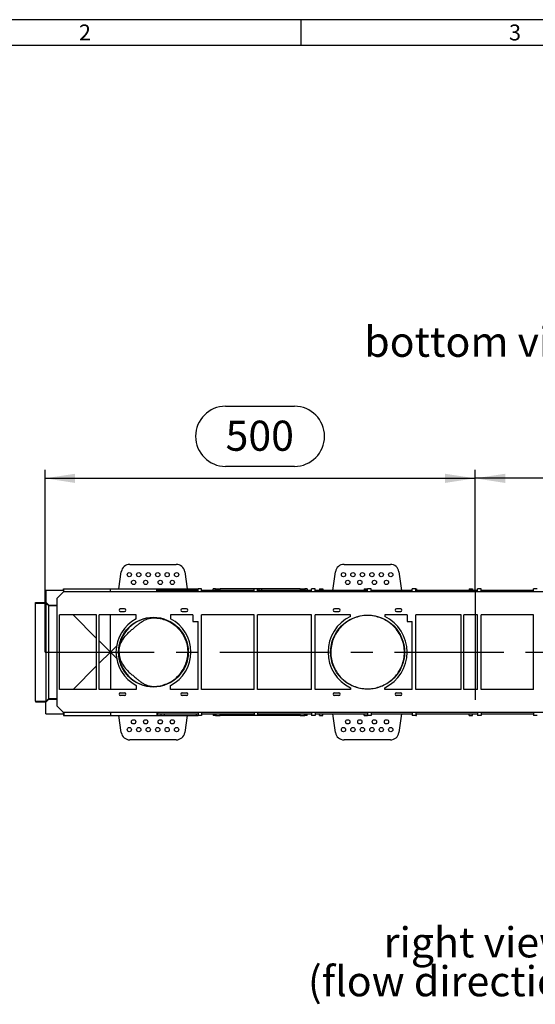
# Model space of a CAD drawing. Units: millimetres. Extents: x 70 to 4130, y 70 to 2900.
# Drawn here: x 773 to 1373, y 1756 to 2900 of the extents above; entities that cross this region are included whole.
import ezdxf

# ---------------------------------------------------------------- set-up
doc = ezdxf.new("R2010")
doc.units = ezdxf.units.MM
doc.header["$LTSCALE"] = 10
doc.linetypes.add('CENTERX2', pattern=[20.32, 12.7, -2.54, 2.54, -2.54])
for name, color, linetype in [('HAURATON_CENTERLINE', 60, 'CENTERX2'), ('HAURATON_DIMENSIONING', 1, 'Continuous'), ('HAURATON_FRAME_LOGO', 1, 'Continuous'), ('HAURATON_TEXT', 40, 'Continuous')]:
    doc.layers.add(name, color=color, linetype=linetype)
doc.layers.add('HAURATON_PRODUCT_CONTOUR', color=7, linetype='Continuous', lineweight=25)
doc.styles.add('SLDTEXTSTYLE1', font='GOTHIC.TTF', dxfattribs={"width": 0.913})
doc.styles.add('SLDTEXTSTYLE2', font='ARIAL.TTF', dxfattribs={"width": 0.948})
doc.dimstyles.new('SLDDIMSTYLE0', dxfattribs={"dimtxt": 35, "dimasz": 35, "dimexe": 0, "dimexo": 0.0625, "dimgap": 8.75, "dimtad": 1, "dimdec": 0, "dimrnd": 1e-09, "dimzin": 12, "dimdsep": 46, "dimtxsty": 'SLDTEXTSTYLE2', "dimsah": 1, "dimcen": 0.09, "dimadec": 0, "dimazin": 3, "dimtfac": 1, "dimtdec": 0, "dimtofl": 0, "dimtmove": 0, "dimatfit": 3, "dimfxl": 1, "dimfrac": 2, "dimtolj": 1, "dimtzin": 12, "dimarcsym": 0})

# ---------------------------------------------------------------- blocks, each defined once
blk = doc.blocks.new('SW_NOTE_0_5')
at = {"layer": 'HAURATON_TEXT', "color": 0, "char_height": 35, "attachment_point": 2, "style": 'SLDTEXTSTYLE2'}
for s, insert in [('right view', (102.8, 45.1)), ('(flow direction ->)', (102.4, -0.1))]:
    blk.add_mtext(s, dxfattribs=dict(at, insert=insert))
blk = doc.blocks.new('_D_8')
at = {"layer": 'HAURATON_DIMENSIONING'}
for p, q in [((1512.6, 2450.7), (1592.8, 2450.7)), ((1592.8, 2380.9), (1512.6, 2380.9)), ((1302.7, 2236.7), (1302.7, 2377)), ((1802.7, 2165), (1802.7, 2377)), ((1802.7, 2367), (1302.7, 2367))]:
    blk.add_line(p, q, dxfattribs=at)
for centre, start, end in [((1512.6, 2415.8), 90, 270), ((1592.8, 2415.8), 270, 90)]:
    blk.add_arc(centre, 34.9, start, end, dxfattribs=at)
for points in [[(1302.7, 2367), (1337.7, 2361.6), (1337.7, 2372.3)], [(1802.7, 2367), (1767.7, 2372.3), (1767.7, 2361.6)]]:
    blk.add_solid(points, dxfattribs=at)
at = {"layer": 'HAURATON_DIMENSIONING', "insert": (1512.6, 2434), "char_height": 35, "attachment_point": 1, "style": 'SLDTEXTSTYLE2'}
blk.add_mtext('500', dxfattribs=at)
blk = doc.blocks.new('_D_9')
at = {"layer": 'HAURATON_DIMENSIONING'}
for p, q in [((1012.6, 2450.7), (1092.8, 2450.7)), ((1092.8, 2380.9), (1012.6, 2380.9)), ((802.7, 2165), (802.7, 2377)), ((1302.7, 2236.7), (1302.7, 2377)), ((802.7, 2367), (1302.7, 2367))]:
    blk.add_line(p, q, dxfattribs=at)
for centre, start, end in [((1012.6, 2415.8), 90, 270), ((1092.8, 2415.8), 270, 90)]:
    blk.add_arc(centre, 34.9, start, end, dxfattribs=at)
for points in [[(802.7, 2367), (837.7, 2361.6), (837.7, 2372.3)], [(1302.7, 2367), (1267.7, 2372.3), (1267.7, 2361.6)]]:
    blk.add_solid(points, dxfattribs=at)
at = {"layer": 'HAURATON_DIMENSIONING', "insert": (1012.6, 2434), "char_height": 35, "attachment_point": 1, "style": 'SLDTEXTSTYLE2'}
blk.add_mtext('500', dxfattribs=at)

msp = doc.modelspace()

# ---------------------------------------------------------------- linework, layer by layer
at = {"layer": 'HAURATON_CENTERLINE'}
for p, q in [((1302.7, 2236.7), (1302.7, 2093.3)), ((802.7, 2165), (1802.7, 2165))]:
    msp.add_line(p, q, dxfattribs=at)
at = {"layer": 'HAURATON_FRAME_LOGO'}
for p, q in [((4130, 2900), (70, 2900)), ((1100, 2900), (1100, 2870)), ((4100, 2870), (100, 2870))]:
    msp.add_line(p, q, dxfattribs=at)
at = {"layer": 'HAURATON_PRODUCT_CONTOUR'}
for p, q in [((901.3, 2267), (955.2, 2267)), ((1150.3, 2267), (1204.2, 2267)), ((888.6, 2238.7), (891.4, 2258.3)), ((965.1, 2258.3), (967.9, 2238.7)), ((1137.3, 2236.7), (1140.4, 2258.3)), ((1214.1, 2258.3), (1217.2, 2236.7)), ((824.1, 2236.7), (803.7, 2236.7)), ((803.7, 2236.7), (803.7, 2222.6)), ((816.7, 2227.7), (824, 2235)), ((1626.7, 2235), (824, 2235)), ((824.1, 2236.7), (824.2, 2236.7)), ((824.1, 2236.7), (824.1, 2235)), ((824.2, 2236.7), (824.2, 2238.7)), ((824.2, 2238.7), (824.7, 2238.7)), ((824.7, 2238.7), (878.7, 2238.7)), ((824.7, 2235), (824.7, 2238.7)), ((878.7, 2238.7), (932.7, 2238.7)), ((878.7, 2235), (878.7, 2238.7)), ((932.7, 2238.7), (933.3, 2238.7)), ((932.7, 2235), (932.7, 2238.7)), ((933.3, 2238.7), (937.7, 2238.7)), ((933.3, 2238.7), (933.3, 2236.7)), ((933.3, 2236.7), (933.4, 2236.7)), ((933.4, 2235), (933.4, 2236.7)), ((980.7, 2236.7), (933.4, 2236.7)), ((937.7, 2238.7), (941.7, 2238.7)), ((937.7, 2238.7), (937.7, 2236.7)), ((941.7, 2238.7), (941.7, 2236.7)), ((941.7, 2238.7), (978.7, 2238.7)), ((978.7, 2238.7), (980.7, 2238.7)), ((978.7, 2238.7), (978.7, 2236.7)), ((984.7, 2238.7), (980.7, 2238.7)), ((980.7, 2235), (980.7, 2238.7)), ((984.7, 2235), (984.7, 2238.7)), ((1045.7, 2236.7), (984.7, 2236.7)), ((1000.9, 2238.7), (998.2, 2238.7)), ((998.2, 2236.7), (998.2, 2238.7)), ((1000.9, 2236.7), (1000.9, 2238.7)), ((1000.9, 2238.7), (1001.4, 2238.7)), ((1001.4, 2238.7), (1006.3, 2238.7)), ((1001.4, 2236.7), (1001.4, 2238.7)), ((1005.7, 2236.7), (1006.3, 2238.7)), ((1045.7, 2238.7), (1006.3, 2238.7)), ((1049.7, 2238.7), (1045.7, 2238.7)), ((1045.7, 2235), (1045.7, 2238.7)), ((1051.2, 2238.7), (1049.7, 2238.7)), ((1049.7, 2235), (1049.7, 2238.7)), ((1112.7, 2236.7), (1049.7, 2236.7)), ((1054.2, 2238.7), (1051.2, 2238.7)), ((1051.2, 2238.7), (1051.2, 2236.7)), ((1054.2, 2238.7), (1054.2, 2236.7)), ((1099.2, 2238.7), (1054.2, 2238.7)), ((1099.2, 2238.7), (1099.8, 2236.7)), ((1099.2, 2238.7), (1104, 2238.7)), ((1104, 2238.7), (1104.6, 2238.7)), ((1104, 2236.7), (1104, 2238.7)), ((1104.6, 2238.7), (1104.6, 2236.7)), ((1107.3, 2238.7), (1104.6, 2238.7)), ((1107.3, 2238.7), (1107.3, 2236.7)), ((1116.7, 2238.7), (1112.7, 2238.7)), ((1112.7, 2235), (1112.7, 2238.7)), ((1116.7, 2235), (1116.7, 2238.7)), ((1177.7, 2236.7), (1116.7, 2236.7)), ((1121.7, 2238.7), (1125.7, 2238.7)), ((1121.7, 2238.7), (1121.7, 2236.7)), ((1125.7, 2238.7), (1125.7, 2236.7)), ((1173.7, 2238.7), (1177.7, 2238.7)), ((1173.7, 2238.7), (1173.7, 2236.7)), ((1181.7, 2238.7), (1177.7, 2238.7)), ((1177.7, 2235), (1177.7, 2238.7)), ((1181.7, 2235), (1181.7, 2238.7)), ((1229.7, 2236.7), (1181.7, 2236.7)), ((1233.7, 2238.7), (1229.7, 2238.7)), ((1229.7, 2235), (1229.7, 2238.7)), ((1233.7, 2238.7), (1234.7, 2238.7)), ((1233.7, 2235), (1233.7, 2238.7)), ((1305.7, 2236.7), (1233.7, 2236.7)), ((1234.7, 2238.7), (1234.7, 2236.7)), ((1295.7, 2238.7), (1299.7, 2238.7)), ((1295.7, 2238.7), (1295.7, 2236.7)), ((1299.7, 2238.7), (1299.7, 2236.7)), ((1309.7, 2238.7), (1305.7, 2238.7)), ((1305.7, 2235), (1305.7, 2238.7)), ((1309.7, 2235), (1309.7, 2238.7)), ((1370.7, 2236.7), (1309.7, 2236.7)), ((1374.7, 2238.7), (1370.7, 2238.7)), ((1370.7, 2235), (1370.7, 2238.7)), ((791.7, 2222.6), (800.7, 2222.6)), ((791.7, 2222), (791.7, 2222.6)), ((791.7, 2108), (791.7, 2222)), ((791.7, 2222), (804.2, 2222)), ((800.7, 2222.6), (800.7, 2222.6)), ((800.7, 2222.6), (803.7, 2222.6)), ((803.7, 2222.6), (804.2, 2222.6)), ((803.7, 2222.6), (803.7, 2222.6)), ((804.2, 2222), (804.2, 2222.6)), ((804.2, 2222.6), (807.2, 2219.6)), ((804.2, 2108), (804.2, 2222)), ((804.2, 2222), (807.2, 2219)), ((816.7, 2102.3), (816.7, 2227.7)), ((807.2, 2219), (807.2, 2219.6)), ((807.2, 2219.6), (816.7, 2219.6)), ((807.2, 2111), (807.2, 2219)), ((807.2, 2219), (816.7, 2219)), ((895.2, 2215.2), (890.2, 2215.2)), ((890.2, 2212.2), (895.2, 2212.2)), ((967.2, 2215.2), (962.2, 2215.2)), ((962.2, 2212.2), (967.2, 2212.2)), ((1144.2, 2215.2), (1139.2, 2215.2)), ((1139.2, 2212.2), (1144.2, 2212.2)), ((1216.2, 2215.2), (1211.2, 2215.2)), ((1211.2, 2212.2), (1216.2, 2212.2)), ((819.7, 2121.7), (819.7, 2208.2)), ((862.7, 2208.2), (819.7, 2208.2)), ((862.7, 2181), (835.5, 2208.2)), ((862.7, 2121.7), (862.7, 2208.2)), ((908.7, 2208.2), (865.7, 2208.2)), ((865.7, 2121.7), (865.7, 2208.2)), ((878.7, 2165), (878.7, 2208.2)), ((908.7, 2203.6), (908.7, 2208.2)), ((948.7, 2208.2), (948.7, 2203.6)), ((974.7, 2208.2), (948.7, 2208.2)), ((974.7, 2208.2), (974.7, 2200.4)), ((974.7, 2200.4), (980.7, 2200.4)), ((980.7, 2121.7), (980.7, 2200.4)), ((1045.7, 2208.2), (984.7, 2208.2)), ((984.7, 2121.7), (984.7, 2208.2)), ((1045.7, 2121.7), (1045.7, 2208.2)), ((1049.7, 2121.7), (1049.7, 2208.2)), ((1112.7, 2208.2), (1049.7, 2208.2)), ((1112.7, 2121.7), (1112.7, 2208.2)), ((1157.7, 2208.2), (1116.7, 2208.2)), ((1116.7, 2121.7), (1116.7, 2208.2)), ((1157.7, 2206.4), (1157.7, 2208.2)), ((1197.7, 2208.2), (1197.7, 2206.4)), ((1223.7, 2208.2), (1197.7, 2208.2)), ((1223.7, 2208.2), (1223.7, 2200.4)), ((1223.7, 2200.4), (1229.7, 2200.4)), ((1229.7, 2121.7), (1229.7, 2200.4)), ((1233.7, 2121.7), (1233.7, 2208.2)), ((1286.7, 2208.2), (1233.7, 2208.2)), ((1286.7, 2121.7), (1286.7, 2208.2)), ((1289.7, 2121.7), (1289.7, 2208.2)), ((1305.7, 2208.2), (1289.7, 2208.2)), ((1305.7, 2121.7), (1305.7, 2208.2)), ((1309.7, 2121.7), (1309.7, 2208.2)), ((1370.7, 2208.2), (1309.7, 2208.2)), ((1370.7, 2121.7), (1370.7, 2208.2)), ((878.7, 2165), (865.7, 2178)), ((878.7, 2165), (865.7, 2152)), ((885.8, 2172), (878.7, 2165)), ((885.8, 2157.9), (878.7, 2165)), ((878.7, 2165), (878.7, 2121.7)), ((862.7, 2149), (835.5, 2121.7)), ((862.7, 2121.7), (819.7, 2121.7)), ((908.7, 2121.7), (865.7, 2121.7)), ((890.2, 2117.7), (895.2, 2117.7)), ((908.7, 2126.3), (908.7, 2121.7)), ((948.7, 2121.7), (948.7, 2126.3)), ((980.7, 2121.7), (948.7, 2121.7)), ((962.2, 2117.7), (967.2, 2117.7)), ((1045.7, 2121.7), (984.7, 2121.7)), ((1112.7, 2121.7), (1049.7, 2121.7)), ((1157.7, 2121.7), (1116.7, 2121.7)), ((1139.2, 2117.7), (1144.2, 2117.7)), ((1157.7, 2123.5), (1157.7, 2121.7)), ((1197.7, 2121.7), (1197.7, 2123.5)), ((1229.7, 2121.7), (1197.7, 2121.7)), ((1211.2, 2117.7), (1216.2, 2117.7)), ((1286.7, 2121.7), (1233.7, 2121.7)), ((1305.7, 2121.7), (1289.7, 2121.7)), ((1370.7, 2121.7), (1309.7, 2121.7)), ((791.7, 2108), (804.2, 2108)), ((791.7, 2108), (791.7, 2107.3)), ((791.7, 2107.3), (800.7, 2107.3)), ((800.7, 2107.3), (800.7, 2107.3)), ((800.7, 2107.3), (803.7, 2107.3)), ((803.7, 2107.3), (804.2, 2107.3)), ((803.7, 2107.3), (803.7, 2107.3)), ((803.7, 2093.3), (803.7, 2107.3)), ((804.2, 2108), (807.2, 2111)), ((804.2, 2107.3), (807.2, 2110.3)), ((804.2, 2108), (804.2, 2107.3)), ((807.2, 2111), (816.7, 2111)), ((807.2, 2111), (807.2, 2110.3)), ((807.2, 2110.3), (816.7, 2110.3)), ((895.2, 2114.7), (890.2, 2114.7)), ((967.2, 2114.7), (962.2, 2114.7)), ((1144.2, 2114.7), (1139.2, 2114.7)), ((1216.2, 2114.7), (1211.2, 2114.7)), ((816.7, 2102.3), (824, 2095)), ((1626.7, 2095), (824, 2095)), ((824.1, 2093.3), (824.1, 2095)), ((824.7, 2095), (824.7, 2091.3)), ((878.7, 2095), (878.7, 2091.3)), ((932.7, 2095), (932.7, 2091.3)), ((933.4, 2095), (933.4, 2093.3)), ((980.7, 2095), (980.7, 2091.3)), ((984.7, 2095), (984.7, 2091.3)), ((1045.7, 2095), (1045.7, 2091.3)), ((1049.7, 2095), (1049.7, 2091.3)), ((1112.7, 2095), (1112.7, 2091.3)), ((1116.7, 2095), (1116.7, 2091.3)), ((1177.7, 2095), (1177.7, 2091.3)), ((1181.7, 2095), (1181.7, 2091.3)), ((1229.7, 2095), (1229.7, 2091.3)), ((1233.7, 2095), (1233.7, 2091.3)), ((1305.7, 2095), (1305.7, 2091.3)), ((1309.7, 2095), (1309.7, 2091.3)), ((1370.7, 2095), (1370.7, 2091.3)), ((803.7, 2093.3), (824.1, 2093.3)), ((824.1, 2093.3), (824.2, 2093.3)), ((824.2, 2093.3), (824.2, 2091.3)), ((824.2, 2091.3), (824.7, 2091.3)), ((824.7, 2091.3), (878.7, 2091.3)), ((878.7, 2091.3), (932.7, 2091.3)), ((891.4, 2071.6), (888.6, 2091.3)), ((932.7, 2091.3), (933.3, 2091.3)), ((933.3, 2093.3), (933.4, 2093.3)), ((933.3, 2091.3), (933.3, 2093.3)), ((933.3, 2091.3), (937.7, 2091.3)), ((933.4, 2093.3), (980.7, 2093.3)), ((937.7, 2091.3), (937.7, 2093.3)), ((937.7, 2091.3), (941.7, 2091.3)), ((941.7, 2091.3), (941.7, 2093.3)), ((941.7, 2091.3), (978.7, 2091.3)), ((967.9, 2091.3), (965.1, 2071.6)), ((978.7, 2091.3), (978.7, 2093.3)), ((978.7, 2091.3), (980.7, 2091.3)), ((984.7, 2091.3), (980.7, 2091.3)), ((984.7, 2093.3), (1045.7, 2093.3)), ((998.2, 2093.3), (998.2, 2091.3)), ((1000.9, 2091.3), (998.2, 2091.3)), ((1000.9, 2093.3), (1000.9, 2091.3)), ((1000.9, 2091.3), (1001.4, 2091.3)), ((1001.4, 2093.3), (1001.4, 2091.3)), ((1001.4, 2091.3), (1006.3, 2091.3)), ((1005.7, 2093.3), (1006.3, 2091.3)), ((1045.7, 2091.3), (1006.3, 2091.3)), ((1049.7, 2091.3), (1045.7, 2091.3)), ((1049.7, 2093.3), (1112.7, 2093.3)), ((1051.2, 2091.3), (1049.7, 2091.3)), ((1051.2, 2091.3), (1051.2, 2093.3)), ((1054.2, 2091.3), (1051.2, 2091.3)), ((1054.2, 2091.3), (1054.2, 2093.3)), ((1099.2, 2091.3), (1054.2, 2091.3)), ((1099.2, 2091.3), (1099.8, 2093.3)), ((1099.2, 2091.3), (1104, 2091.3)), ((1104, 2093.3), (1104, 2091.3)), ((1104, 2091.3), (1104.6, 2091.3)), ((1104.6, 2091.3), (1104.6, 2093.3)), ((1107.3, 2091.3), (1104.6, 2091.3)), ((1107.3, 2091.3), (1107.3, 2093.3)), ((1116.7, 2091.3), (1112.7, 2091.3)), ((1116.7, 2093.3), (1177.7, 2093.3)), ((1121.7, 2091.3), (1121.7, 2093.3)), ((1121.7, 2091.3), (1125.7, 2091.3)), ((1125.7, 2091.3), (1125.7, 2093.3)), ((1140.4, 2071.6), (1137.3, 2093.3)), ((1173.7, 2091.3), (1173.7, 2093.3)), ((1173.7, 2091.3), (1177.7, 2091.3)), ((1181.7, 2091.3), (1177.7, 2091.3)), ((1181.7, 2093.3), (1229.7, 2093.3)), ((1217.2, 2093.3), (1214.1, 2071.6)), ((1233.7, 2091.3), (1229.7, 2091.3)), ((1233.7, 2093.3), (1305.7, 2093.3)), ((1233.7, 2091.3), (1234.7, 2091.3)), ((1234.7, 2091.3), (1234.7, 2093.3)), ((1295.7, 2091.3), (1295.7, 2093.3)), ((1295.7, 2091.3), (1299.7, 2091.3)), ((1299.7, 2091.3), (1299.7, 2093.3)), ((1309.7, 2091.3), (1305.7, 2091.3)), ((1309.7, 2093.3), (1370.7, 2093.3)), ((1374.7, 2091.3), (1370.7, 2091.3)), ((955.2, 2063), (901.3, 2063)), ((1204.2, 2063), (1150.3, 2063))]:
    msp.add_line(p, q, dxfattribs=at)
at = {"layer": 'HAURATON_PRODUCT_CONTOUR', "flags": 128}
for points in [[(888.7, 2165), (888.7, 2166.6), (888.9, 2168.2), (889.1, 2169.8), (889.5, 2171.4), (889.9, 2173), (890.5, 2174.5), (891.1, 2176), (891.8, 2177.4), (892.6, 2178.8), (893.4, 2180.2), (894.7, 2182), (896, 2183.7), (897.4, 2185.2), (899, 2186.8), (899.9, 2187.7), (900.7, 2188.5), (901.6, 2189.3), (902, 2189.6), (902.5, 2190.1), (903, 2190.4), (903.3, 2190.8), (903.8, 2191.2), (904.6, 2191.8), (905.4, 2192.6), (906.4, 2193.4), (907.2, 2194.1), (908.3, 2195), (909.1, 2195.6), (909.9, 2196.3), (910.6, 2196.9), (911.3, 2197.4), (911.8, 2197.8), (912.6, 2198.4), (913.3, 2198.9), (914, 2199.4), (914.6, 2199.9), (915.5, 2200.4), (916.3, 2201), (917.2, 2201.5), (918.1, 2202), (919.1, 2202.5), (920.1, 2202.9), (921, 2203.3), (921.9, 2203.6), (922.9, 2203.9), (923.8, 2204.1), (924.7, 2204.3), (926, 2204.6), (927.4, 2204.7), (928.7, 2204.7), (930.7, 2204.7), (932.7, 2204.5), (934.7, 2204.3), (936.7, 2203.9), (938.7, 2203.5), (940.6, 2203), (942.4, 2202.4), (944.2, 2201.6), (946.6, 2200.6), (948.8, 2199.4), (951, 2198.1), (953, 2196.6), (955, 2195), (956.8, 2193.4), (958.3, 2191.8), (959.8, 2190.2), (961.1, 2188.4), (962.3, 2186.6), (963.5, 2184.8), (964.6, 2182.8), (965.5, 2180.8), (966.3, 2178.9), (966.9, 2177), (967.5, 2175.1), (968, 2173.1), (968.3, 2171.1), (968.6, 2169.1), (968.8, 2167), (968.8, 2165)], [(1135, 2165), (1135, 2162.9), (1135.1, 2160.9), (1135.4, 2158.9), (1135.7, 2156.9), (1136.2, 2154.9), (1136.7, 2152.9), (1137.3, 2151), (1138, 2149.2), (1138.7, 2147.4), (1139.6, 2145.6), (1140.5, 2143.9), (1141.5, 2142.3), (1142.8, 2140.3), (1144.4, 2138.3), (1146, 2136.3), (1147.8, 2134.5), (1149.7, 2132.7), (1151.5, 2131.3), (1153, 2130.2), (1154.6, 2129.1), (1156.2, 2128.2), (1157.8, 2127.2), (1159.5, 2126.4), (1161.3, 2125.6), (1163.2, 2124.9), (1165.1, 2124.3), (1167.3, 2123.6), (1169.6, 2123.1), (1171.2, 2122.8), (1172.8, 2122.6), (1174.5, 2122.5), (1176.1, 2122.4), (1177.7, 2122.4), (1179.4, 2122.4), (1181.1, 2122.5), (1182.7, 2122.6), (1184.3, 2122.9), (1186.2, 2123.2), (1188, 2123.6), (1189.8, 2124.1), (1191.6, 2124.6), (1193.3, 2125.3), (1195, 2125.9), (1196.7, 2126.8), (1198.4, 2127.6), (1200, 2128.6), (1201.6, 2129.6), (1203.2, 2130.7), (1204.7, 2131.9), (1206.2, 2133.1), (1207.6, 2134.4), (1208.9, 2135.8), (1210.2, 2137.2), (1211.5, 2138.7), (1212.7, 2140.3), (1213.8, 2142), (1214.8, 2143.7), (1215.8, 2145.5), (1216.7, 2147.4), (1217.5, 2149.2), (1218.2, 2151), (1218.8, 2152.9), (1219.3, 2154.8), (1219.7, 2156.7), (1220.1, 2158.7), (1220.3, 2160.7), (1220.5, 2162.7), (1220.5, 2164.7), (1220.5, 2166.8), (1220.3, 2168.8), (1220.1, 2170.9), (1219.8, 2172.8), (1219.3, 2175), (1218.7, 2177.2), (1218, 2179.3), (1217.2, 2181.4), (1216.4, 2183.2), (1215.5, 2184.9), (1214.5, 2186.8), (1213.4, 2188.5), (1212.2, 2190.2), (1210.9, 2191.9), (1209.7, 2193.3), (1208.2, 2194.9), (1206.5, 2196.5), (1204.8, 2198), (1202.9, 2199.4), (1200.9, 2200.8), (1199.1, 2201.9), (1196.7, 2203.2), (1194.2, 2204.3), (1192, 2205.1), (1189.8, 2205.8), (1187.9, 2206.3), (1185.7, 2206.8), (1183.4, 2207.2), (1181, 2207.4), (1178.6, 2207.5), (1176.3, 2207.5), (1173.9, 2207.4), (1171.5, 2207.1), (1169.2, 2206.7), (1167.4, 2206.3), (1165.6, 2205.8), (1163.8, 2205.2), (1161.7, 2204.5), (1159.7, 2203.6), (1158.1, 2202.8), (1156.4, 2201.9), (1154.7, 2200.9), (1153.1, 2199.8), (1151.5, 2198.6), (1150, 2197.4), (1148.5, 2196), (1147, 2194.6), (1145.7, 2193.2), (1144.3, 2191.6), (1143, 2189.8), (1141.7, 2187.9), (1140.4, 2185.8), (1139.3, 2183.7), (1138.4, 2181.7), (1137.7, 2180), (1137.1, 2178.1), (1136.5, 2176.3), (1136, 2174.3), (1135.6, 2172.4), (1135.3, 2170.4), (1135, 2167.7), (1135, 2165)], [(888.5, 2165), (888.5, 2165), (888.5, 2165), (888.5, 2165), (888.5, 2165), (888.6, 2165), (888.7, 2165)], [(888.7, 2165), (888.7, 2163.3), (888.9, 2161.7), (889.1, 2160.1), (889.5, 2158.5), (889.9, 2156.9), (890.5, 2155.4), (891.1, 2153.9), (891.8, 2152.5), (892.6, 2151.1), (893.4, 2149.7), (894.7, 2148), (896, 2146.2), (897.4, 2144.7), (899, 2143.1), (899.9, 2142.2), (900.7, 2141.4), (901.6, 2140.7), (902, 2140.3), (902.5, 2139.8), (903, 2139.5), (903.3, 2139.1), (903.8, 2138.7), (904.6, 2138.1), (905.4, 2137.3), (906.4, 2136.5), (907.2, 2135.8), (908.3, 2135), (909.1, 2134.3), (909.9, 2133.6), (910.6, 2133), (911.3, 2132.5), (911.8, 2132.1), (912.6, 2131.5), (913.3, 2131), (914, 2130.5), (914.6, 2130), (915.5, 2129.5), (916.3, 2129), (917.2, 2128.4), (918.1, 2127.9), (919.1, 2127.4), (920.1, 2127), (921, 2126.6), (921.9, 2126.3), (922.9, 2126), (923.8, 2125.8), (924.7, 2125.6), (926, 2125.4), (927.4, 2125.2), (928.7, 2125.2), (930.7, 2125.2), (932.7, 2125.4), (934.7, 2125.6), (936.7, 2126), (938.7, 2126.4), (940.6, 2126.9), (942.4, 2127.6), (944.2, 2128.3), (946.6, 2129.3), (948.8, 2130.5), (951, 2131.8), (953, 2133.3), (955, 2134.9), (956.8, 2136.5), (958.3, 2138.1), (959.8, 2139.7), (961.1, 2141.5), (962.3, 2143.3), (963.5, 2145.1), (964.6, 2147.1), (965.5, 2149.1), (966.3, 2151), (966.9, 2152.9), (967.5, 2154.8), (968, 2156.8), (968.3, 2158.8), (968.6, 2160.8), (968.8, 2162.9), (968.8, 2165)], [(968.8, 2165), (968.9, 2165), (968.9, 2165), (969, 2165), (969, 2165), (969, 2165), (969, 2165)]]:
    msp.add_lwpolyline(points, dxfattribs=at)
at = {"layer": 'HAURATON_PRODUCT_CONTOUR'}
for centre, radius in [((900.7, 2255), 2.5), ((911.7, 2255), 2.5), ((922.7, 2255), 2.5), ((933.7, 2255), 2.5), ((944.7, 2255), 2.5), ((955.7, 2255), 2.5), ((1149.7, 2255), 2.5), ((1160.7, 2255), 2.5), ((1171.7, 2255), 2.5), ((1182.7, 2255), 2.5), ((1193.7, 2255), 2.5), ((1204.7, 2255), 2.5), ((905.7, 2246), 2.5), ((919.7, 2246), 2.5), ((936.7, 2246), 2.5), ((950.7, 2246), 2.5), ((1154.7, 2246), 2.5), ((1168.7, 2246), 2.5), ((1185.7, 2246), 2.5), ((1199.7, 2246), 2.5), ((928.7, 2165), 40.5), ((1177.7, 2165), 43), ((905.7, 2084), 2.5), ((919.7, 2084), 2.5), ((936.7, 2084), 2.5), ((950.7, 2084), 2.5), ((1154.7, 2084), 2.5), ((1168.7, 2084), 2.5), ((1185.7, 2084), 2.5), ((1199.7, 2084), 2.5), ((900.7, 2075), 2.5), ((911.7, 2075), 2.5), ((922.7, 2075), 2.5), ((933.7, 2075), 2.5), ((944.7, 2075), 2.5), ((955.7, 2075), 2.5), ((1149.7, 2075), 2.5), ((1160.7, 2075), 2.5), ((1171.7, 2075), 2.5), ((1182.7, 2075), 2.5), ((1193.7, 2075), 2.5), ((1204.7, 2075), 2.5)]:
    msp.add_circle(centre, radius, dxfattribs=at)
for centre, radius, start, end in [((901.3, 2257), 10, 90, 172), ((955.2, 2257), 10, 8, 90), ((1150.3, 2257), 10, 90, 172), ((1204.2, 2257), 10, 8, 90), ((890.2, 2213.7), 1.5, 90, 270), ((895.2, 2213.7), 1.5, 270, 90), ((962.2, 2213.7), 1.5, 90, 270), ((967.2, 2213.7), 1.5, 270, 90), ((1139.2, 2213.7), 1.5, 90, 270), ((1144.2, 2213.7), 1.5, 270, 90), ((1211.2, 2213.7), 1.5, 90, 270), ((1216.2, 2213.7), 1.5, 270, 90), ((928.7, 2165), 43.5, 117.3723, 242.6277), ((928.7, 2164.8), 40.3, 0.1549, 179.8451), ((928.7, 2165), 43.5, 297.3723, 62.6277), ((1177.7, 2165), 46, 115.7715, 244.2285), ((1177.7, 2165), 46, 295.7715, 64.2285), ((928.7, 2165.1), 40.3, 180.1549, 359.8451), ((890.2, 2116.2), 1.5, 90, 270), ((895.2, 2116.2), 1.5, 270, 90), ((962.2, 2116.2), 1.5, 90, 270), ((967.2, 2116.2), 1.5, 270, 90), ((1139.2, 2116.2), 1.5, 90, 270), ((1144.2, 2116.2), 1.5, 270, 90), ((1211.2, 2116.2), 1.5, 90, 270), ((1216.2, 2116.2), 1.5, 270, 90), ((901.3, 2073), 10, 188, 270), ((955.2, 2073), 10, 270, 352), ((1150.3, 2073), 10, 188, 270), ((1204.2, 2073), 10, 270, 352)]:
    msp.add_arc(centre, radius, start, end, dxfattribs=at)

# ---------------------------------------------------------------- block references
at = {"layer": 'HAURATON_TEXT'}
msp.add_blockref('SW_NOTE_0_5', (1203.1, 1800.1), dxfattribs=at)

# ---------------------------------------------------------------- texts
at = {"layer": 'HAURATON_FRAME_LOGO', "char_height": 18.5, "attachment_point": 1, "style": 'SLDTEXTSTYLE1'}
for s, insert in [('2', (842.1, 2894.4)), ('3', (1342.1, 2894.4))]:
    msp.add_mtext(s, dxfattribs=dict(at, insert=insert))
at = {"layer": 'HAURATON_TEXT', "insert": (1173.9, 2543.2), "char_height": 35, "attachment_point": 1, "style": 'SLDTEXTSTYLE2'}
msp.add_mtext('bottom view', dxfattribs=at)

# ---------------------------------------------------------------- dimensions: what is measured, and where the dimension line sits
at = {"layer": 'HAURATON_DIMENSIONING'}
for p1, picture, middle in [((802.7, 2165), '_D_9', (1052.7, 2367)), ((1802.7, 2165), '_D_8', (1552.7, 2367))]:
    dim = msp.add_linear_dim(base=(1302.7, 2367), p1=p1, p2=(1302.7, 2236.7), dimstyle='SLDDIMSTYLE0', dxfattribs=at)
    dim.commit()
    dim.dimension.update_dxf_attribs({"geometry": picture, "text_midpoint": middle, "dimtype": 160})

doc.saveas('drawing.dxf')
